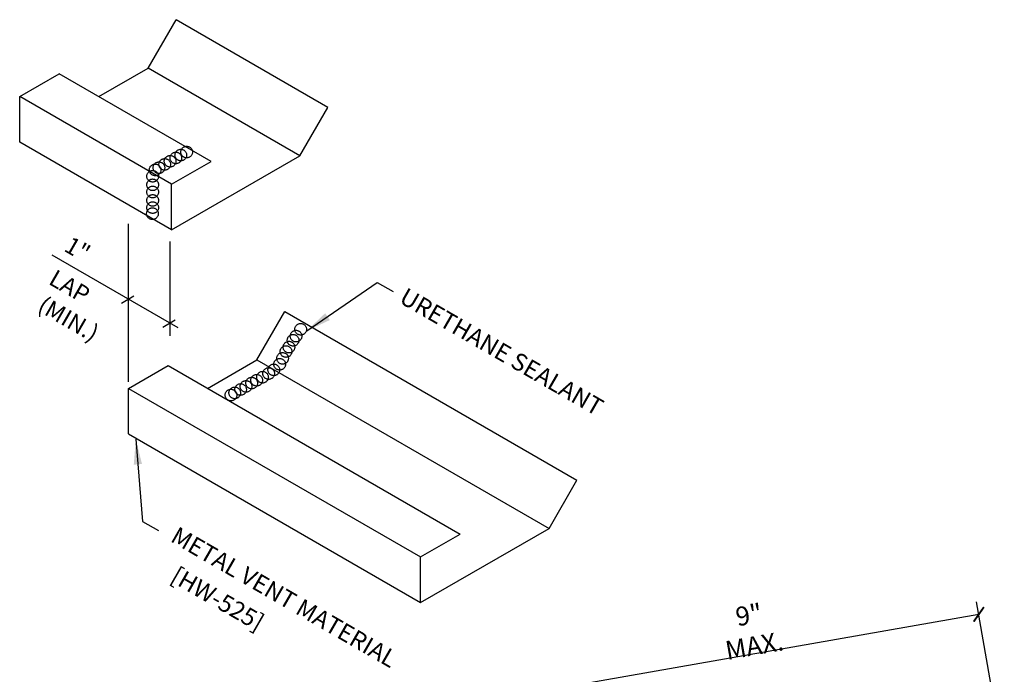
# Model space of a CAD drawing. Units: inches. Extents: x -2 to 189, y 14 to 99.
# Drawn here: x 0 to 19, y 32 to 45 of the extents above; entities that cross this region are included whole.
import ezdxf
from ezdxf.enums import TextEntityAlignment as Align

# ---------------------------------------------------------------- set-up
doc = ezdxf.new("R2010")
doc.units = ezdxf.units.IN
doc.header["$MEASUREMENT"] = 0
doc.linetypes.add('CENTER2', pattern=[1.125, 0.75, -0.125, 0.125, -0.125])
for name, color, linetype in [('DIM', 2, 'Continuous'), ('SEALANT', 253, 'CENTER2'), ('TEXT', 2, 'Continuous'), ('TRIM', 6, 'Continuous')]:
    doc.layers.add(name, color=color, linetype=linetype)
doc.styles.add('ROMANS', font='ROMANS.SHX', dxfattribs={"width": 0.75, "height": 0.5})
doc.styles.add('TEXT', font='SIMPLEX', dxfattribs={"width": 0.75, "height": 6})
doc.styles.add('TEXT1', font='ROMANS.shx', dxfattribs={"width": 0.75, "height": 0.375})
doc.dimstyles.new('DETAIL$7', dxfattribs={"dimscale": 4, "dimtxt": 6, "dimasz": 0.125, "dimexe": 0.0625, "dimexo": 0.125, "dimgap": 0.0625, "dimtad": 1, "dimdec": 5, "dimzin": 3, "dimdsep": 46, "dimlunit": 4, "dimtxsty": 'TEXT', "dimblk": 'ARCHTICK', "dimcen": 0.0625, "dimclrd": 7, "dimclre": 7, "dimclrt": 2, "dimadec": 0, "dimazin": 0, "dimtfac": 0.666667, "dimtdec": 5, "dimtmove": 0, "dimatfit": 3, "dimfxl": 0, "dimfrac": 2, "dimtolj": 1, "dimtzin": 3, "dimarcsym": 0})

# ---------------------------------------------------------------- blocks, each defined once
blk = doc.blocks.new('_ArchTick')
at = {"color": 0, "linetype": 'ByBlock', "const_width": 0.15}
blk.add_lwpolyline([(-0.5, -0.5), (0.5, 0.5)], dxfattribs=at)

msp = doc.modelspace()

# ---------------------------------------------------------------- linework, layer by layer
at = {"color": 7}
for p, q in [((19.11804, 29.87108), (18.56753, 32.99318)), ((18.61095, 32.74698), (9.74768, 31.18415))]:
    msp.add_line(p, q, dxfattribs=at)
at = {"layer": 'DIM', "color": 7}
for p, q in [((1.7173, 37.372), (1.7173, 40.50779)), ((2.54038, 40.15621), (2.54038, 38.28262)), ((2.70361, 38.44387), (0.20156, 39.88843)), ((1.82124, 39.06839), (1.57433, 38.92584)), ((2.64537, 38.59258), (2.39846, 38.45002))]:
    msp.add_line(p, q, dxfattribs=at)
at = {"layer": 'SEALANT'}
for centre in [(2.54364, 41.75296), (2.65746, 41.81867), (2.75604, 41.87559), (2.87229, 41.9357), (2.24621, 41.58124), (2.32074, 41.62427), (2.43625, 41.69096), (2.19614, 41.45444), (2.19614, 41.28507), (2.19614, 41.14152), (2.19614, 40.97488), (2.19614, 40.83133), (2.19213, 40.71112), (5.04558, 38.27726), (5.13797, 38.41337), (4.90456, 38.05853), (4.98723, 38.19463), (4.8462, 37.97104), (4.71977, 37.71828), (4.77812, 37.83493), (4.37937, 37.46065), (4.50094, 37.53357), (4.60306, 37.60648), (4.05071, 37.27792), (4.16454, 37.34363), (4.26312, 37.40055), (3.75329, 37.1062), (3.82781, 37.14923), (3.94332, 37.21592)]:
    msp.add_circle(centre, 0.11578, dxfattribs=at)
at = {"layer": 'TRIM'}
for p, q in [((2.10571, 43.60551), (2.66075, 44.56687)), ((5.67871, 42.82445), (2.66075, 44.56687)), ((-0.44535, 43.03903), (0.33959, 43.49222)), ((3.35755, 41.7498), (0.33959, 43.49222)), ((1.12454, 43.03903), (2.10571, 43.60551)), ((5.12367, 41.86309), (2.10571, 43.60551)), ((-0.44535, 42.13266), (-0.44535, 43.03903)), ((2.57261, 41.29661), (-0.44535, 43.03903)), ((5.12367, 41.86309), (5.67871, 42.82445)), ((2.57261, 40.39024), (-0.44535, 42.13266)), ((2.57261, 40.39024), (5.12367, 41.86309)), ((2.57261, 41.29661), (3.35755, 41.7498)), ((2.57261, 40.39024), (2.57261, 41.29661)), ((4.26837, 37.80579), (4.8234, 38.76715)), ((4.8234, 38.76715), (10.62765, 35.41606)), ((3.28719, 37.23931), (4.26837, 37.80579)), ((4.26837, 37.80579), (10.07261, 34.45471)), ((1.7173, 37.23931), (2.50225, 37.6925)), ((2.50225, 37.6925), (8.30649, 34.34141)), ((1.7173, 36.33294), (1.7173, 37.23931)), ((1.7173, 37.23931), (7.52155, 33.88823)), ((1.7173, 36.33294), (7.52155, 32.98185)), ((10.07261, 34.45471), (10.62765, 35.41606)), ((7.52155, 32.98185), (10.07261, 34.45471)), ((7.52155, 33.88823), (8.30649, 34.34141)), ((7.52155, 32.98185), (7.52155, 33.88823))]:
    msp.add_line(p, q, dxfattribs=at)

# ---------------------------------------------------------------- block references
at = {"color": 7, "xscale": 0.25, "yscale": 0.25, "zscale": 0.25, "rotation": 10.00000000000005}
msp.add_blockref('_ArchTick', (18.61095, 32.74698), dxfattribs=at)

# ---------------------------------------------------------------- texts
at = {"color": 2, "insert": (14.09714, 32.43159), "char_height": 0.375, "attachment_point": 5, "rotation": 10, "style": 'TEXT1'}
msp.add_mtext('\\A1;9" MAX.', dxfattribs=at)
at = {"layer": 'DIM', "style": 'ROMANS', "oblique": 330}
for s, p in [('1"', (0.41373, 39.98097)), ('LAP', (0.10645, 39.32465))]:
    msp.add_text(s, height=0.338437, rotation=330, dxfattribs=at).set_placement(p)
msp.add_text('(MIN.)', height=0.338437, rotation=330, dxfattribs=at).set_placement((0.52555, 38.61918), align=Align.MIDDLE_CENTER)
at = {"layer": 'TEXT', "style": 'ROMANS', "oblique": 330}
for s, height, p in [('URETHANE SEALANT', 0.3449189, (7.07173, 38.95691)), ('METAL VENT MATERIAL', 0.3449189, (2.52881, 34.20781)), ('[HW-525]', 0.344919, (2.52881, 33.41306))]:
    msp.add_text(s, height=height, rotation=330, dxfattribs=at).set_placement(p)

# ---------------------------------------------------------------- leaders
at = {"layer": 'TEXT'}
for points in [[(5.25782, 38.38106), (6.65973, 39.34334), (6.97694, 39.16215)], [(1.86199, 36.22689), (1.99606, 34.59424), (2.31328, 34.41305)]]:
    msp.add_leader(points, dimstyle='DETAIL$7', dxfattribs=at)

doc.saveas('drawing.dxf')
